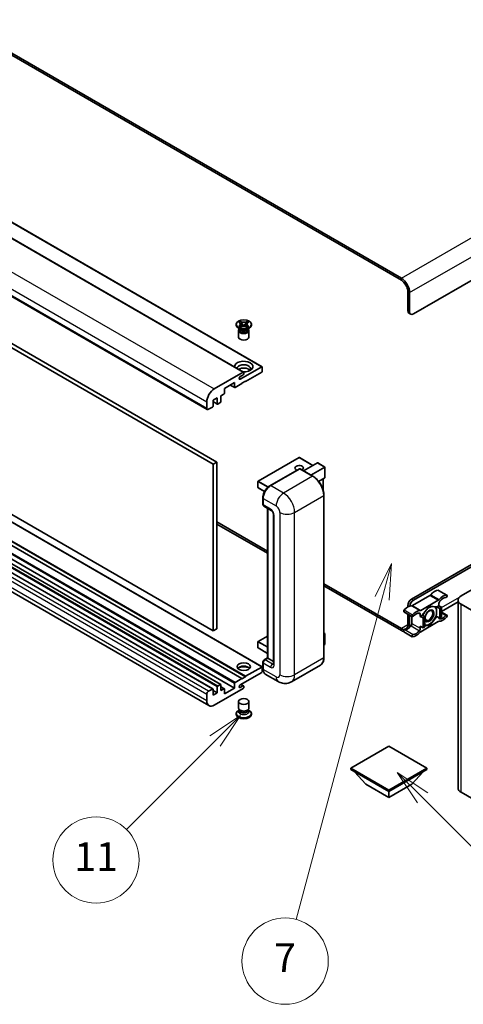
# Model space of a CAD drawing. Units: millimetres. Extents: x 23 to 12214, y 8 to 1553.
# Drawn here: x 433 to 603, y 803 to 1179 of the extents above; entities that cross this region are included whole.
import ezdxf

# ---------------------------------------------------------------- set-up
doc = ezdxf.new("R2010")
doc.units = ezdxf.units.MM
doc.layers.add('Symbol (TK)', color=100, linetype='Continuous', lineweight=18, true_color=0x00ff3f)
doc.layers.add('Visible (ISO)', color=7, linetype='Continuous', lineweight=35)
doc.layers.add('Visible Narrow (ISO)', color=7, linetype='Continuous', lineweight=25)
doc.styles.add('Note Text (TK2)', font='MS PGothic.ttf')

# ---------------------------------------------------------------- blocks, each defined once
blk = doc.blocks.new('バルーン5')
at = {"layer": 'Symbol (TK)', "color": 100, "true_color": 0x00ff40}
for p, q in [((116.965, 166.892), (115.197, 168.66)), ((117.318, 167.245), (115.197, 168.66)), ((115.197, 168.66), (116.611, 166.538)), ((116.965, 166.892), (123.891, 159.966))]:
    blk.add_line(p, q, dxfattribs=at)
at = {"layer": 'Symbol (TK)'}
blk.add_circle((126.004, 157.852), 3, dxfattribs=at)
at = {"layer": 'Symbol (TK)', "color": 7, "insert": (126.004, 157.841), "char_height": 2, "attachment_point": 5, "style": 'Note Text (TK2)'}
blk.add_mtext('10', dxfattribs=at)
blk = doc.blocks.new('バルーン10')
at = {"layer": 'Symbol (TK)', "color": 100, "true_color": 0x00ff40}
for p, q in [((104.283, 172.613), (102.162, 171.199)), ((102.516, 170.845), (104.283, 172.613)), ((102.869, 170.492), (104.283, 172.613)), ((102.516, 170.845), (96.36, 164.69))]:
    blk.add_line(p, q, dxfattribs=at)
at = {"layer": 'Symbol (TK)'}
blk.add_circle((94.247, 162.577), 3, dxfattribs=at)
at = {"layer": 'Symbol (TK)', "color": 7, "insert": (94.247, 162.553), "char_height": 2, "attachment_point": 5, "style": 'Note Text (TK2)'}
blk.add_mtext('11', dxfattribs=at)
blk = doc.blocks.new('バルーン14')
at = {"layer": 'Symbol (TK)', "color": 100, "true_color": 0x00ff40}
for p, q in [((114.798, 183.176), (113.668, 180.891)), ((114.151, 180.761), (114.798, 183.176)), ((114.634, 180.632), (114.798, 183.176)), ((114.151, 180.761), (108.169, 158.434))]:
    blk.add_line(p, q, dxfattribs=at)
at = {"layer": 'Symbol (TK)'}
blk.add_circle((107.395, 155.547), 3, dxfattribs=at)
at = {"layer": 'Symbol (TK)', "color": 7, "insert": (107.395, 155.53), "char_height": 2, "attachment_point": 5, "style": 'Note Text (TK2)'}
blk.add_mtext('7', dxfattribs=at)

msp = doc.modelspace()

# ---------------------------------------------------------------- linework, layer by layer
at = {"layer": 'Visible (ISO)'}
for p, q in [((578.8285, 1080.1489), (283.6115, 1250.5925)), ((578.8285, 1079.3324), (283.6115, 1249.776)), ((233.5215, 1208.7415), (518.4856, 1044.2175)), ((240.5926, 1210.7828), (525.5566, 1046.2587)), ((219.6486, 1194.5109), (504.6127, 1029.9869)), ((223.3306, 1174.3522), (508.2946, 1009.8281)), ((221.9164, 1173.5357), (506.8804, 1009.0116)), ((758.4337, 1167.514), (583.4247, 1066.4726)), ((506.8804, 945.3249), (221.9164, 1109.8489)), ((525.5566, 931.541), (240.5926, 1096.065)), ((517.8406, 927.1578), (232.8765, 1091.6819)), ((519.2548, 927.9743), (234.2908, 1092.4984)), ((519.2548, 927.811), (234.2908, 1092.3351)), ((506.7476, 923.131), (221.7836, 1087.6551)), ((509.7174, 924.8457), (224.7534, 1089.3697)), ((515.0122, 923.4836), (230.0481, 1088.0077)), ((505.234, 916.7535), (220.2699, 1081.2776)), ((581.3034, 1067.6973), (581.3034, 1075.0458)), ((582.0105, 1067.2891), (582.0105, 1074.6375)), ((581.7176, 1066.7818), (582.4247, 1066.3735)), ((515.6477, 1062.2064), (515.6477, 1062.533)), ((516.6503, 1063.3154), (517.1924, 1063.6284)), ((516.7045, 1063.2841), (516.6503, 1063.3154)), ((516.6503, 1061.7505), (516.7045, 1061.7818)), ((517.1924, 1061.4375), (516.6503, 1061.7505)), ((516.6503, 1061.7505), (516.7125, 1061.7421)), ((517.1924, 1063.6284), (517.2466, 1063.5971)), ((517.1924, 1063.6284), (517.2546, 1063.5483)), ((517.2466, 1061.4688), (517.1924, 1061.4375)), ((517.2665, 1061.6675), (517.5885, 1061.6242)), ((517.8086, 1062.834), (518.547, 1061.8819)), ((518.3634, 1061.7746), (518.5477, 1061.881)), ((518.5477, 1061.8814), (518.5477, 1061.881)), ((518.5477, 1061.881), (518.732, 1061.7746)), ((518.5484, 1061.8819), (519.2868, 1062.834)), ((519.5069, 1061.6242), (519.8289, 1061.6675)), ((519.8408, 1063.5483), (519.903, 1063.6284)), ((519.8488, 1063.5971), (519.903, 1063.6284)), ((519.903, 1061.4375), (519.8488, 1061.4688)), ((519.903, 1063.6284), (520.4451, 1063.3154)), ((520.4451, 1061.7505), (519.903, 1061.4375)), ((520.3829, 1061.7421), (520.4451, 1061.7505)), ((520.4451, 1063.3154), (520.3909, 1063.2841)), ((520.3909, 1061.7818), (520.4451, 1061.7505)), ((521.4477, 1062.2064), (521.4477, 1062.533)), ((517.1335, 1060.655), (516.4971, 1061.0225)), ((516.5477, 1060.1141), (516.5477, 1057.634)), ((516.8919, 1060.6674), (516.7893, 1060.8538)), ((516.8102, 1060.8158), (516.8102, 1060.3284)), ((519.9619, 1060.655), (520.5983, 1061.0225)), ((520.2035, 1060.6674), (520.3061, 1060.8538)), ((520.2852, 1060.8158), (520.2852, 1060.3284)), ((520.5477, 1060.1141), (520.5477, 1057.634)), ((517.2219, 1041.5184), (525.4066, 1046.2439)), ((507.234, 1037.7931), (518.3356, 1044.2026)), ((518.1941, 1043.1004), (517.2219, 1042.539)), ((518.5477, 1044.0801), (518.5477, 1043.7127)), ((525.4066, 1044.2026), (519.2548, 1040.6509)), ((525.6188, 1046.1214), (525.6188, 1044.57)), ((515.0122, 1040.2426), (511.1938, 1038.0381)), ((513.3687, 1039.2937), (515.0743, 1038.309)), ((515.0122, 1038.4463), (515.0122, 1040.2426)), ((517.8406, 1039.8344), (515.2243, 1038.3238)), ((519.2548, 1040.8142), (517.8406, 1039.9977)), ((517.8406, 1039.9977), (517.8406, 1039.8344)), ((519.1134, 1040.7325), (519.2548, 1040.6509)), ((519.2548, 1040.6509), (519.2548, 1040.8142)), ((510.9816, 1035.8744), (509.7796, 1035.1803)), ((509.7796, 1035.1803), (509.7796, 1032.9758)), ((511.1938, 1038.0381), (511.1938, 1036.2418)), ((504.4056, 1030.4447), (504.4056, 1032.8941)), ((508.3654, 1034.3638), (506.8097, 1033.4657)), ((506.8097, 1033.4657), (506.8097, 1031.2612)), ((506.8097, 1032.956), (508.4275, 1032.022)), ((508.3654, 1032.1593), (508.3654, 1034.3638)), ((509.5674, 1032.6084), (508.5775, 1032.0368)), ((506.5976, 1030.8937), (505.1127, 1030.0364)), ((508.2946, 1009.8281), (506.8804, 1009.0116)), ((506.8804, 1009.0116), (506.8804, 945.3249)), ((508.2946, 1009.8281), (508.2946, 946.1414)), ((539.7109, 1011.5885), (524.0131, 1002.5254)), ((545.0228, 1008.5795), (539.8109, 1011.5885)), ((541.4251, 1006.5023), (546.7612, 1009.5832)), ((549.619, 1007.9671), (546.832, 1009.5762)), ((528.499, 1000.7978), (539.8127, 1007.3298)), ((539.9377, 1007.2766), (528.8007, 1000.8467)), ((539.9341, 1007.3153), (539.973, 1007.2929)), ((545.0124, 1004.4312), (540.0627, 1007.2889)), ((544.2535, 1004.8694), (549.5897, 1007.9502)), ((549.5897, 1007.9502), (549.619, 1007.9671)), ((549.619, 1007.9671), (549.619, 1003.9324)), ((523.9631, 1002.4388), (523.9631, 1000.1526)), ((549.5897, 1003.8677), (547.1858, 1002.4798)), ((548.9119, 1003.4764), (548.9119, 999.1212)), ((526.5157, 998.6212), (524.0131, 1000.066)), ((525.8637, 993.784), (525.8637, 996.2334)), ((525.9723, 995.9477), (525.9723, 993.4982)), ((549.2033, 935.1187), (549.2033, 997.1724)), ((526.1794, 993.0404), (529.0078, 991.4074)), ((527.6315, 934.9772), (527.6315, 992.202)), ((527.7401, 992.1394), (527.7401, 934.9146)), ((529.9221, 989.824), (529.9221, 932.6692)), ((508.2946, 986.9662), (527.6315, 975.8021)), ((508.2946, 986.1497), (527.6315, 974.9856)), ((582.7176, 957.4703), (633.8061, 986.9662)), ((583.4247, 957.062), (633.8061, 986.1497)), ((549.2033, 963.3476), (578.8285, 946.2434)), ((549.2033, 962.5311), (578.8285, 945.4269)), ((593.0439, 960.8214), (596.2259, 958.9843)), ((601.7034, 958.7563), (609.4816, 963.247)), ((589.7869, 958.8981), (583.0729, 955.0218)), ((586.2549, 953.1847), (592.9689, 957.061)), ((600.5319, 956.4355), (594.2081, 952.7844)), ((600.5319, 885.2716), (600.5319, 957.1233)), ((579.816, 952.6069), (582.998, 950.7698)), ((581.3034, 954.4901), (581.3034, 955.0208)), ((589.6119, 954.7962), (586.795, 951.292)), ((592.4288, 954.5447), (589.6119, 954.7962)), ((593.1475, 954.9595), (592.4288, 954.5447)), ((592.4288, 954.5447), (593.4895, 953.9323)), ((593.1475, 955.7499), (593.1475, 954.9595)), ((593.1475, 954.9595), (594.2081, 954.3472)), ((593.4895, 953.9323), (594.2081, 954.3472)), ((593.4895, 950.1764), (593.4895, 953.9323)), ((594.2081, 954.3472), (594.2081, 950.5913)), ((594.2081, 952.4759), (596.2259, 951.3109)), ((601.7034, 955.4903), (613.8657, 948.4684)), ((581.3034, 947.6723), (581.3034, 951.7481)), ((582.0105, 947.2641), (582.0105, 951.3399)), ((582.8944, 950.8296), (582.8944, 948.168)), ((586.0764, 950.8771), (586.0764, 951.6674)), ((586.795, 951.292), (586.0764, 950.8771)), ((586.0764, 950.8771), (587.137, 950.2647)), ((592.9689, 948.896), (586.2549, 945.0197)), ((586.795, 951.292), (587.8557, 950.6796)), ((587.137, 950.2647), (587.8557, 950.6796)), ((587.137, 946.5088), (587.137, 950.2647)), ((587.8557, 950.6796), (587.8557, 946.9237)), ((589.6119, 947.2845), (592.4288, 950.7888)), ((592.0877, 950.9857), (592.4288, 950.7888)), ((592.4288, 950.7888), (593.4895, 950.1764)), ((594.2081, 950.5913), (593.4895, 950.1764)), ((508.2946, 946.1414), (506.8804, 945.3249)), ((579.816, 944.9335), (582.998, 943.0964)), ((586.0764, 947.1212), (587.137, 946.5088)), ((586.0764, 946.3309), (586.0764, 947.1212)), ((587.8557, 946.9237), (587.137, 946.5088)), ((587.8557, 947.4413), (589.6119, 947.2845)), ((589.2479, 947.4946), (589.6119, 947.2845)), ((523.9631, 941.2016), (523.9631, 938.9154)), ((527.6315, 943.3773), (524.0131, 941.2882)), ((549.2033, 944.5203), (549.619, 944.2804)), ((549.5897, 944.2634), (549.2033, 944.0404)), ((549.5897, 944.2634), (549.619, 944.2804)), ((549.619, 944.2804), (549.619, 940.2218)), ((527.6315, 936.7397), (524.0131, 938.8288)), ((549.5897, 940.181), (549.2033, 939.9579)), ((525.8637, 930.9137), (525.8637, 933.3632)), ((526.3776, 934.2533), (527.6315, 934.9772)), ((527.7401, 934.9146), (526.6794, 934.3022)), ((527.7047, 934.935), (527.6315, 934.9772)), ((527.7047, 934.935), (527.7401, 934.9146)), ((527.7401, 934.9146), (529.9221, 933.6548)), ((519.2548, 927.9743), (525.4066, 931.5261)), ((525.6188, 931.4036), (525.6188, 929.8523)), ((525.9723, 933.0774), (525.9723, 930.6279)), ((547.8874, 932.27), (536.7505, 925.84)), ((515.2243, 925.6473), (517.8406, 927.1578)), ((525.4066, 929.4849), (517.2219, 924.7594)), ((517.8406, 926.9945), (519.2548, 927.811)), ((517.8406, 927.1578), (517.8406, 926.9945)), ((519.2548, 927.811), (519.2548, 927.9743)), ((531.7505, 925.9391), (526.8007, 928.7968)), ((505.1127, 922.2589), (506.5976, 923.1162)), ((506.8097, 922.9937), (506.8097, 920.7892)), ((508.3654, 921.6873), (506.8097, 922.5855)), ((518.3356, 923.3611), (507.234, 916.9516)), ((508.3654, 921.6873), (508.3654, 923.8919)), ((508.5775, 924.2593), (509.5674, 924.8308)), ((509.7796, 924.7083), (509.7796, 922.5038)), ((511.1316, 923.2127), (509.7796, 923.9933)), ((509.7796, 922.5038), (510.9816, 923.1978)), ((511.1938, 921.2791), (515.0122, 923.4836)), ((511.1938, 923.0754), (511.1938, 921.2791)), ((515.0122, 923.4836), (515.0122, 925.2799)), ((517.2219, 923.7388), (518.1941, 924.3001)), ((518.4441, 924.3249), (517.4567, 924.895)), ((518.5477, 924.096), (518.5477, 923.7286)), ((504.4056, 918.5846), (504.4056, 921.0341)), ((506.8097, 920.7892), (508.3654, 921.6873)), ((516.5477, 915.8596), (516.5477, 918.3397)), ((520.5477, 915.8596), (520.5477, 918.3397)), ((516.7893, 915.1199), (516.4971, 914.9512)), ((516.8102, 915.1579), (516.6417, 914.8521)), ((516.8102, 915.0022), (516.8102, 915.2877)), ((517.3191, 914.9359), (517.1335, 915.0431)), ((519.7763, 914.9359), (519.9619, 915.0431)), ((520.2852, 915.0022), (520.2852, 915.2877)), ((520.2852, 915.1579), (520.4536, 914.8521)), ((520.3061, 915.1199), (520.5983, 914.9512)), ((515.6477, 913.7673), (515.6477, 913.4407)), ((521.4477, 913.7673), (521.4477, 913.4407)), ((574.0556, 901.3157), (559.4892, 892.9058)), ((588.622, 892.9058), (574.0556, 901.3157)), ((559.4892, 892.9058), (559.4892, 892.3343)), ((559.4892, 892.9058), (574.0556, 884.4959)), ((559.4892, 892.3343), (574.0556, 883.9243)), ((574.0556, 884.4959), (588.622, 892.9058)), ((574.0556, 883.9243), (588.622, 892.3343)), ((588.622, 892.9058), (588.622, 892.3343)), ((565.2167, 886.7004), (560.9456, 891.4934)), ((582.8944, 886.7004), (587.1655, 891.4934)), ((565.2167, 886.7004), (574.0556, 881.5973)), ((574.0556, 881.5973), (582.8944, 886.7004)), ((574.0556, 884.4959), (574.0556, 883.9243)), ((574.0556, 881.5973), (574.0556, 883.9243)), ((613.8657, 876.6167), (601.7034, 883.6386))]:
    msp.add_line(p, q, dxfattribs=at)
for centre, start, end in [((539.7609, 1011.5019), 60, 120), ((524.0631, 1002.4388), 120, 180), ((524.0631, 1000.1526), 180, 240), ((524.0631, 941.2016), 120, 180), ((524.0631, 938.9154), 180, 240)]:
    msp.add_arc(centre, 0.1, start, end, dxfattribs=at)
for centre, major_axis, start_param, end_param in [((578.8285, 1076.4747), (-2.25, 3.8971), 3.92699082, 5.49778714), ((578.8285, 1076.4747), (-1.75, 3.0311), 3.92699082, 5.49778714), ((582.7176, 1068.5138), (-1, -1.7321), 5.49778714, 6.28318531), ((583.4247, 1068.1056), (-1, -1.7321), 5.49778714, 7.06858347), ((518.5477, 1062.2064), (-2.9, 0), 0, 3.14159265), ((518.5477, 1060.1141), (-2, 0), 5.76506171, 9.94290156), ((518.5477, 1057.634), (-2, 0), 0, 3.14159265), ((518.5477, 1060.3284), (-1.7375, 0), 0, 2.35619449), ((518.5477, 1060.9714), (1.7375, 0), 3.44947975, 5.97529822), ((518.5477, 1061.4715), (-2, 0), 0.78539816, 2.35619449), ((518.5477, 1060.3284), (1.7375, 0), 5.49778714, 6.28318531), ((518.5477, 1046.3663), (-3.5, 0), 1.4859354, 6.36804624), ((518.5477, 1045.5907), (2.55, 0), 5.6701034, 9.38273142), ((525.4066, 1045.9989), (0.15, 0.2598), 5.49778714, 7.06858347), ((518.5477, 1044.3251), (-2.55, 0), 3.585875, 5.56675786), ((517.2219, 1042.0287), (-0.3125, -0.5413), 3.92699082, 7.06858347), ((518.1941, 1043.5086), (-0.25, -0.433), 0.78539816, 2.35619449), ((518.3356, 1043.9577), (0.15, 0.2598), 5.49778714, 7.06858347), ((525.4066, 1044.4476), (-0.15, -0.2598), 0.78539816, 2.35619449), ((507.234, 1034.5271), (2, 3.4641), 0.78539816, 2.35619449), ((510.9816, 1036.1193), (-0.15, -0.2598), 0.78539816, 2.35619449), ((515.2243, 1038.5688), (-0.15, -0.2598), 5.49778714, 7.06858347), ((506.5976, 1031.1387), (-0.15, -0.2598), 0.78539816, 2.35619449), ((508.5775, 1032.2818), (-0.15, -0.2598), 5.49778714, 7.06858347), ((509.5674, 1032.8533), (-0.15, -0.2598), 0.78539816, 2.35619449), ((505.1127, 1030.8529), (-0.5, -0.866), 5.49778714, 7.06858347), ((546.832, 1009.4607), (0.0707, -0.1225), 2.35619449, 3.14159265), ((539.7609, 1007.5828), (-1.621, 0), 2.26572777, 7.28396894), ((539.9377, 1007.1133), (-0.125, 0.2165), 6.14128825, 6.28318531), ((539.9377, 1007.0724), (0.125, 0.2165), 0, 0.78539816), ((549.519, 1003.9902), (-0.0707, 0.1225), 3.14159265, 3.92699082), ((528.8007, 997.5807), (-2, -3.4641), 3.92699082, 5.49778714), ((526.6794, 993.9064), (-0.5, -0.866), 5.49778714, 6.28318531), ((591.5565, 956.7201), (2.2594, 3.9134), 0.3348503, 1.25603492), ((592.7939, 960.3884), (0.25, 0.433), 0, 0.3348503), ((582.7176, 955.8373), (-1, -1.7321), 3.92699082, 5.49778714), ((583.4247, 955.429), (1, 1.7321), 0.78539816, 2.23852332), ((589.7869, 959.7146), (-0.5, -0.866), 0.78539816, 1.25603492), ((592.9689, 957.8775), (0.5, 0.866), 3.92699082, 4.39762758), ((593.8546, 956.1581), (-0.5, -0.866), 4.44629701, 5.49778714), ((594.7384, 954.883), (2.2594, 3.9134), 0.3348503, 1.25603492), ((594.7384, 954.883), (1.7594, 3.0473), 0.3348503, 1.30470435), ((595.9759, 958.5513), (0.25, 0.433), 3.47644296, 6.61803561), ((604.5319, 957.1233), (-4, 0), 5.49778714, 7.06858347), ((580.066, 953.0399), (-0.25, -0.433), 4.37753868, 6.28318531), ((581.3034, 950.8005), (2.2594, 3.9134), 0.3147614, 1.23594602), ((583.0729, 955.8383), (-0.5, -0.866), 0.3147614, 0.78539816), ((584.4854, 948.9634), (2.2594, 3.9134), 0.3147614, 1.23594602), ((584.4854, 948.9634), (1.7594, 3.0473), 0.26609197, 1.23594602), ((585.3693, 951.2591), (0.5, 0.866), 5.49778714, 6.54927728), ((586.2549, 954.0012), (-0.5, -0.866), 0.3147614, 0.78539816), ((589.5412, 951.0812), (-1.975, -3.4208), 4.67932907, 5.01855956), ((589.5412, 951.0812), (-1.25, -2.1651), 5.80400046, 11.49193048), ((589.5412, 951.0812), (1.975, 3.4208), 0.30002612, 1.08025746), ((589.5412, 951.0812), (1.975, 3.4208), 4.45058959, 5.49778714), ((589.5412, 951.0812), (1.975, 3.4208), 5.49778714, 6.50675796), ((583.248, 951.2028), (-0.25, -0.433), 4.37753868, 7.51913133), ((589.5412, 951.0812), (-1.975, -3.4208), 0.26179939, 1.30899694), ((592.9689, 948.0795), (0.5, 0.866), 0.3147614, 0.78539816), ((593.8546, 950.8216), (-0.5, -0.866), 5.54738288, 6.54927728), ((594.7384, 953.1173), (-2.2594, -3.9134), 0.3147614, 1.23594602), ((594.7384, 953.1173), (-1.7594, -3.0473), 0.26609197, 1.23594602), ((595.9759, 950.8779), (0.25, 0.433), 4.37753868, 7.51913133), ((578.8285, 949.1012), (1.75, -3.0311), 5.49778714, 7.06858347), ((578.8285, 949.1012), (2.25, -3.8971), 5.49778714, 5.78373768), ((580.066, 945.3666), (0.25, 0.433), 0.3348503, 3.14159265), ((581.3034, 949.0348), (-1.7594, -3.0473), 0.3348503, 1.30470435), ((578.8285, 949.1012), (-2.25, 3.8971), 3.7491366, 3.92699082), ((582.1873, 947.7597), (-0.5, -0.866), 1.30470435, 2.35619449), ((584.4854, 947.1977), (-2.2594, -3.9134), 0.3348503, 1.25603492), ((584.4854, 947.1977), (-1.7594, -3.0473), 0.3348503, 1.30470435), ((585.3693, 945.9226), (0.5, 0.866), 4.44629701, 5.49778714), ((586.2549, 944.2032), (-0.5, -0.866), 3.92699082, 4.39762758), ((589.5412, 951.0812), (-1.975, -3.4208), 0.13754917, 0.26179939), ((583.248, 943.5294), (-0.25, -0.433), 3.47644296, 6.61803561), ((549.519, 940.2218), (0.1, 0), 5.49778714, 6.28318531), ((526.6794, 933.4857), (-0.5, -0.866), 3.92699082, 5.49778714), ((518.5477, 930.383), (2.55, 0), 0.44428234, 2.69731031), ((518.5477, 929.6073), (-3.5, 0), 4.07402427, 5.35075369), ((525.4066, 931.2811), (0.15, 0.2598), 5.49778714, 7.06858347), ((525.4066, 929.7298), (-0.15, -0.2598), 0.78539816, 2.35619449), ((528.8007, 932.2609), (-2, -3.4641), 5.49778714, 6.28318531), ((505.1127, 921.4424), (0.5, 0.866), 0.78539816, 2.35619449), ((506.5976, 922.8712), (0.15, 0.2598), 5.49778714, 7.06858347), ((508.5775, 924.0143), (0.15, 0.2598), 0.78539816, 2.35619449), ((509.5674, 924.5859), (0.15, 0.2598), 5.49778714, 7.06858347), ((510.9816, 922.9529), (0.15, 0.2598), 5.49778714, 7.06858347), ((515.2243, 925.4024), (0.15, 0.2598), 0.78539816, 2.35619449), ((517.2219, 924.2491), (-0.3125, -0.5413), 3.92699082, 7.06858347), ((518.1941, 923.8919), (0.25, 0.433), 5.49778714, 7.06858347), ((518.3356, 923.6061), (-0.15, -0.2598), 0.78539816, 2.35619449), ((507.234, 920.2176), (-2, -3.4641), 5.49778714, 7.06858347), ((518.5477, 913.7673), (2.9, 0), 2.35619449, 7.06858347), ((518.5477, 914.5021), (-2, 0), 5.97529822, 9.73266505), ((518.5477, 915.8596), (2, 0), 3.14159265, 6.28318531), ((518.5477, 915.0022), (-1.7375, 0), 0, 3.14159265), ((518.5477, 915.6452), (-1.7375, 0), 0.78539816, 2.35619449), ((518.5477, 913.4407), (-2.9, 0), 0, 3.14159263), ((604.5319, 885.2716), (-4, 0), 0, 0.78539816)]:
    msp.add_ellipse(centre, major_axis=major_axis, ratio=0.57735027, start_param=start_param, end_param=end_param, dxfattribs=at)
for centre, major_axis in [((518.5477, 1062.533), (2.9, 0)), ((589.3644, 951.1833), (1.0335, 1.7901)), ((518.5477, 931.6486), (2.55, 0)), ((518.5477, 918.3397), (-2, 0))]:
    msp.add_ellipse(centre, major_axis=major_axis, ratio=0.57735027, dxfattribs=at)
for points, knots in [([(516.7045, 1063.2841), (516.8763, 1063.185), (517.0124, 1063.0671), (517.1985, 1062.8061), (517.2456, 1062.6653), (517.2412, 1062.3869), (517.1935, 1062.2519), (517.0105, 1061.9972), (516.8751, 1061.8803), (516.7045, 1061.7818)], [0, 0, 0, 0, 0.072885793, 0.072885793, 0.146658287, 0.146658287, 0.217581823, 0.217581823, 0.289952455, 0.289952455, 0.289952455, 0.289952455]), ([(517.2665, 1061.6675), (517.205, 1061.6758), (517.1441, 1061.6846), (517.0026, 1061.7045), (516.9465, 1061.7121), (516.8108, 1061.7295), (516.763, 1061.7353), (516.7125, 1061.7421)], [0, 0, 0, 0, 0.0306367579, 0.0306367579, 0.0633579056, 0.0633579056, 0.093091513, 0.093091513, 0.093091513, 0.093091513]), ([(517.2317, 1062.6529), (517.2364, 1062.6459), (517.2422, 1062.6376), (517.2559, 1062.6185), (517.2642, 1062.6073), (517.2842, 1062.5809), (517.2963, 1062.5653), (517.3288, 1062.5242), (517.3499, 1062.4983), (517.4127, 1062.4223), (517.4551, 1062.3724), (517.6101, 1062.191), (517.7235, 1062.0615), (517.8663, 1061.8714), (517.9035, 1061.8188), (517.9435, 1061.7509), (517.9511, 1061.7375), (517.9581, 1061.7239)], [0.066291801, 0.066291801, 0.066291801, 0.066291801, 0.070187519, 0.070187519, 0.074729259, 0.074729259, 0.080731294, 0.080731294, 0.090656636, 0.090656636, 0.110328674, 0.110328674, 0.162837598, 0.162837598, 0.181946023, 0.181946023, 0.186576357, 0.186576357, 0.186576357, 0.186576357]), ([(519.8488, 1063.5971), (519.677, 1063.498), (519.4728, 1063.4194), (519.0208, 1063.3119), (518.7769, 1063.2847), (518.2946, 1063.2873), (518.0608, 1063.3148), (517.6197, 1063.4205), (517.4172, 1063.4987), (517.2466, 1063.5971)], [0, 0, 0, 0, 0.072885793, 0.072885793, 0.146658287, 0.146658287, 0.217581823, 0.217581823, 0.289952455, 0.289952455, 0.289952455, 0.289952455]), ([(517.2466, 1061.4688), (517.4184, 1061.568), (517.6225, 1061.6466), (518.0746, 1061.754), (518.3185, 1061.7812), (518.8008, 1061.7787), (519.0345, 1061.7511), (519.4757, 1061.6454), (519.6782, 1061.5673), (519.8488, 1061.4688)], [0, 0, 0, 0, 0.072885793, 0.072885793, 0.146658287, 0.146658287, 0.217581823, 0.217581823, 0.289952455, 0.289952455, 0.289952455, 0.289952455]), ([(517.8086, 1062.834), (517.7471, 1062.9132), (517.6888, 1062.9909), (517.5512, 1063.1718), (517.4954, 1063.2441), (517.3558, 1063.4205), (517.3051, 1063.4831), (517.2546, 1063.5483)], [0, 0, 0, 0, 0.0306367579, 0.0306367579, 0.0633579056, 0.0633579056, 0.093091513, 0.093091513, 0.093091513, 0.093091513]), ([(518.5477, 1061.8814), (518.5477, 1061.8814), (518.5476, 1061.8814), (518.5476, 1061.8815), (518.5475, 1061.8815), (518.5474, 1061.8816), (518.5473, 1061.8816), (518.5472, 1061.8817), (518.5472, 1061.8817), (518.5471, 1061.8818), (518.5471, 1061.8818), (518.5471, 1061.8818), (518.547, 1061.8818), (518.547, 1061.8819), (518.547, 1061.8819), (518.547, 1061.8819), (518.547, 1061.8819), (518.547, 1061.8819), (518.547, 1061.8819), (518.547, 1061.8819), (518.547, 1061.8819), (518.547, 1061.8819)], [0.0000813589658, 0.0000813589658, 0.0000813589658, 0.0000813589658, 0.0000886547804, 0.0000886547804, 0.0001116313423, 0.0001116313423, 0.0001345645454, 0.0001345645454, 0.0001458173852, 0.0001458173852, 0.0001568303456, 0.0001568303456, 0.000162226718, 0.000162226718, 0.0001648942266, 0.0001648942266, 0.0001675401949, 0.0001675401949, 0.0001688548644, 0.0001688548644, 0.0001712783269, 0.0001712783269, 0.0001712783269, 0.0001712783269]), ([(518.5484, 1061.8819), (518.5484, 1061.8819), (518.5484, 1061.8819), (518.5484, 1061.8819), (518.5483, 1061.8819), (518.5483, 1061.8818), (518.5483, 1061.8818), (518.5483, 1061.8818), (518.5483, 1061.8818), (518.5482, 1061.8817), (518.5482, 1061.8817), (518.5481, 1061.8817), (518.5481, 1061.8816), (518.548, 1061.8816), (518.548, 1061.8815), (518.5478, 1061.8815), (518.5478, 1061.8814), (518.5477, 1061.8814)], [0, 0, 0, 0, 0.0000052612573, 0.0000052612573, 0.0000106101267, 0.0000106101267, 0.0000160401592, 0.0000160401592, 0.0000215441929, 0.0000215441929, 0.0000327423002, 0.0000327423002, 0.0000441350315, 0.0000441350315, 0.0000671979136, 0.0000671979136, 0.0000901023593, 0.0000901023593, 0.0000901023593, 0.0000901023593]), ([(519.1373, 1061.7239), (519.1376, 1061.7246), (519.138, 1061.7253), (519.1534, 1061.7547), (519.1706, 1061.7831), (519.2199, 1061.8587), (519.2538, 1061.9049), (519.3644, 1062.0489), (519.4444, 1062.1431), (519.5826, 1062.305), (519.6409, 1062.3727), (519.7202, 1062.4676), (519.7418, 1062.4937), (519.7769, 1062.5372), (519.7907, 1062.5546), (519.8178, 1062.5896), (519.8313, 1062.6074), (519.849, 1062.6318), (519.8546, 1062.6397), (519.8609, 1062.6488), (519.8624, 1062.6509), (519.8637, 1062.6529)], [0.018093213, 0.018093213, 0.018093213, 0.018093213, 0.018320555, 0.018320555, 0.028222973, 0.028222973, 0.045383463, 0.045383463, 0.082990685, 0.082990685, 0.109990992, 0.109990992, 0.120123365, 0.120123365, 0.126810052, 0.126810052, 0.133730941, 0.133730941, 0.137307073, 0.137307073, 0.138410721, 0.138410721, 0.138410721, 0.138410721]), ([(519.8408, 1063.5483), (519.7848, 1063.4761), (519.7262, 1063.404), (519.5778, 1063.2157), (519.5254, 1063.1474), (519.3915, 1062.9709), (519.3411, 1062.904), (519.2868, 1062.834)], [0, 0, 0, 0, 0.0279076229, 0.0279076229, 0.0541181619, 0.0541181619, 0.0746286333, 0.0746286333, 0.0746286333, 0.0746286333]), ([(520.3829, 1061.7421), (520.3269, 1061.7346), (520.272, 1061.728), (520.1268, 1061.7092), (520.0737, 1061.7018), (519.9356, 1061.6824), (519.8832, 1061.6748), (519.8289, 1061.6675)], [0, 0, 0, 0, 0.0279076229, 0.0279076229, 0.0541181619, 0.0541181619, 0.0746286333, 0.0746286333, 0.0746286333, 0.0746286333]), ([(520.3909, 1061.7818), (520.2191, 1061.881), (520.083, 1061.9988), (519.8969, 1062.2598), (519.8498, 1062.4006), (519.8542, 1062.6791), (519.9019, 1062.8141), (520.0849, 1063.0688), (520.2203, 1063.1857), (520.3909, 1063.2841)], [0, 0, 0, 0, 0.072885793, 0.072885793, 0.146658287, 0.146658287, 0.217581823, 0.217581823, 0.289952455, 0.289952455, 0.289952455, 0.289952455]), ([(539.9341, 1007.3153), (539.9087, 1007.33), (539.8835, 1007.3395), (539.8507, 1007.3415), (539.8409, 1007.3405), (539.8316, 1007.3378)], [0.1703131202, 0.1703131202, 0.1703131202, 0.1703131202, 0.1810677517, 0.1810677517, 0.1858570013, 0.1858570013, 0.1858570013, 0.1858570013]), ([(549.2033, 997.1724), (549.2033, 997.6867), (549.133, 998.2363), (548.8616, 999.3575), (548.6605, 999.9289), (548.1471, 1001.0413), (547.8348, 1001.5821), (547.1282, 1002.5829), (546.7339, 1003.0427), (545.8986, 1003.8383), (545.4578, 1004.1741), (545.0124, 1004.4312)], [1.57079633, 1.57079633, 1.57079633, 1.57079633, 1.88495559, 1.88495559, 2.19911486, 2.19911486, 2.51327412, 2.51327412, 2.82743339, 2.82743339, 3.14159265, 3.14159265, 3.14159265, 3.14159265]), ([(525.8637, 996.2334), (525.8637, 996.5597), (525.9083, 996.9063), (526.079, 997.6115), (526.2052, 997.97), (526.5271, 998.6675), (526.7227, 999.0063), (527.1658, 999.6338), (527.4131, 999.9224), (527.9385, 1000.4228), (528.2165, 1000.6347), (528.499, 1000.7978)], [3.14159265, 3.14159265, 3.14159265, 3.14159265, 3.45575192, 3.45575192, 3.76991118, 3.76991118, 4.08407045, 4.08407045, 4.39822972, 4.39822972, 4.71238898, 4.71238898, 4.71238898, 4.71238898]), ([(525.9751, 993.4271), (525.9625, 993.4432), (525.9512, 993.46), (525.9221, 993.5092), (525.9072, 993.5426), (525.8844, 993.6105), (525.8764, 993.645), (525.8661, 993.7143), (525.8637, 993.7491), (525.8637, 993.784)], [2.585890368, 2.585890368, 2.585890368, 2.585890368, 2.670353756, 2.670353756, 2.827433388, 2.827433388, 2.984513021, 2.984513021, 3.141592654, 3.141592654, 3.141592654, 3.141592654]), ([(529.0078, 991.4074), (529.0536, 991.381), (529.1073, 991.3443), (529.2258, 991.2472), (529.2911, 991.1852), (529.4244, 991.0376), (529.4922, 990.9508), (529.6196, 990.7609), (529.6787, 990.6574), (529.7791, 990.4482), (529.8203, 990.3425), (529.8805, 990.1459), (529.9003, 990.0546), (529.9188, 989.9179), (529.9221, 989.867), (529.9221, 989.824)], [3.14159265, 3.14159265, 3.14159265, 3.14159265, 3.34831632, 3.34831632, 3.57177779, 3.57177779, 3.8108324, 3.8108324, 4.05880671, 4.05880671, 4.30647121, 4.30647121, 4.54413512, 4.54413512, 4.71238898, 4.71238898, 4.71238898, 4.71238898]), ([(525.8637, 933.3632), (525.8637, 933.4329), (525.8731, 933.5028), (525.9065, 933.6408), (525.9306, 933.709), (525.9914, 933.8406), (526.028, 933.9041), (526.1116, 934.0225), (526.1586, 934.0775), (526.2615, 934.1755), (526.3173, 934.2185), (526.3776, 934.2533)], [3.14159265, 3.14159265, 3.14159265, 3.14159265, 3.45575192, 3.45575192, 3.76991118, 3.76991118, 4.08407045, 4.08407045, 4.39822972, 4.39822972, 4.71238898, 4.71238898, 4.71238898, 4.71238898]), ([(547.8874, 932.27), (548.0576, 932.3682), (548.2143, 932.4897), (548.4949, 932.7737), (548.6189, 932.9361), (548.8316, 933.2954), (548.9204, 933.4921), (549.0622, 933.9142), (549.1152, 934.1395), (549.1858, 934.6131), (549.2033, 934.8615), (549.2033, 935.1187)], [0.785398163, 0.785398163, 0.785398163, 0.785398163, 0.942477796, 0.942477796, 1.099557429, 1.099557429, 1.256637061, 1.256637061, 1.413716694, 1.413716694, 1.570796327, 1.570796327, 1.570796327, 1.570796327]), ([(526.0742, 929.8181), (526.0466, 929.8797), (526.0217, 929.9435), (525.9539, 930.1454), (525.9199, 930.29), (525.8748, 930.5926), (525.8637, 930.7506), (525.8637, 930.9137)], [2.75148435, 2.75148435, 2.75148435, 2.75148435, 2.827433388, 2.827433388, 2.984513021, 2.984513021, 3.141592654, 3.141592654, 3.141592654, 3.141592654]), ([(529.9221, 932.6692), (529.9221, 932.629), (529.9192, 932.5958), (529.9119, 932.5464), (529.9073, 932.5302), (529.9039, 932.52), (529.9032, 932.5185), (529.9032, 932.5185)], [4.71238898, 4.71238898, 4.71238898, 4.71238898, 4.869468613, 4.869468613, 5.026548246, 5.026548246, 5.092877496, 5.092877496, 5.092877496, 5.092877496]), ([(536.7505, 925.84), (536.384, 925.6284), (535.9885, 925.4686), (535.1995, 925.2622), (534.8071, 925.2148), (534.066, 925.2067), (533.7171, 925.245), (533.0727, 925.3753), (532.7766, 925.467), (532.2312, 925.6822), (531.9816, 925.8057), (531.7505, 925.9391)], [5.497787144, 5.497787144, 5.497787144, 5.497787144, 5.654866776, 5.654866776, 5.811946409, 5.811946409, 5.969026042, 5.969026042, 6.126105675, 6.126105675, 6.283185307, 6.283185307, 6.283185307, 6.283185307])]:
    msp.add_open_spline(points, degree=3, knots=knots, dxfattribs=at)
for points, weights in [([(592.3343, 952.6938), (592.3343, 951.8296), (592.0848, 950.9758)], [1, 1.0379548493, 1]), ([(592.112, 954.573), (592.3343, 953.5127), (592.3343, 952.6938)], [1.00389073224, 1.03589802063, 1]), ([(590.9377, 949.0944), (590.2896, 948.2881), (589.2917, 947.5011)], [1, 1.0379548493, 1]), ([(592.0848, 950.9758), (591.5859, 949.9007), (590.9377, 949.0944)], [1, 1.0379548493, 1]), ([(588.1447, 947.4818), (588.0059, 947.4942), (587.8557, 947.5128)], [1, 1.007888377, 1.01249777949]), ([(589.2917, 947.5011), (588.7928, 947.4239), (588.1447, 947.4818)], [1, 1.0379548493, 1])]:
    msp.add_rational_spline(points, weights, degree=2, dxfattribs=at)
at = {"layer": 'Visible Narrow (ISO)'}
for p, q in [((233.3715, 1208.7267), (518.3356, 1044.2026)), ((240.4426, 1210.7679), (525.4066, 1046.2439)), ((222.2699, 1202.3172), (507.234, 1037.7931)), ((219.4415, 1197.4182), (504.4056, 1032.8941)), ((219.4415, 1194.9687), (504.4056, 1030.4447)), ((578.8285, 1080.1489), (755.2517, 1182.0068)), ((582.0105, 1074.6375), (758.4337, 1176.4955)), ((525.4066, 931.5261), (240.4426, 1096.0502)), ((506.5976, 923.1162), (221.6336, 1087.6402)), ((508.3654, 923.8919), (223.4013, 1088.4159)), ((508.5775, 924.2593), (223.6135, 1088.7833)), ((509.5674, 924.8308), (224.6034, 1089.3549)), ((515.0122, 925.2799), (230.0481, 1089.804)), ((515.2243, 925.6473), (230.2603, 1090.1714)), ((504.4056, 921.0341), (219.4415, 1085.5582)), ((505.1127, 922.2589), (220.1486, 1086.7829)), ((504.4056, 918.5846), (219.4415, 1083.1087)), ((578.8285, 1079.3324), (578.8285, 1080.1489)), ((581.3034, 1075.0458), (582.0105, 1074.6375)), ((582.0105, 1067.2891), (581.3034, 1067.6973)), ((513.4565, 1039.3445), (515.0122, 1038.4463)), ((516.7799, 1041.7735), (517.2219, 1041.5184)), ((506.8097, 1033.0574), (508.3654, 1032.1593)), ((524.0631, 1002.5205), (539.7609, 1011.5836)), ((539.7609, 1011.5836), (544.9935, 1008.5625)), ((546.7612, 1009.5832), (549.5897, 1007.9502)), ((528.624, 1000.7854), (539.9341, 1007.3153)), ((539.9377, 1007.2766), (544.8874, 1004.4188)), ((549.5897, 1007.9502), (549.5897, 1003.8677)), ((523.9924, 1002.398), (527.7411, 1000.2337)), ((523.9924, 1000.1118), (523.9924, 1002.398)), ((527.8522, 1000.3329), (524.0631, 1002.5205)), ((544.8874, 1004.4188), (533.7505, 997.9889)), ((548.8826, 1003.4594), (548.8826, 999.2218)), ((526.5294, 998.6471), (523.9924, 1000.1118)), ((528.624, 1000.7854), (528.6627, 1000.7631)), ((533.7505, 997.9889), (528.8007, 1000.8467)), ((525.937, 993.6819), (525.937, 996.1314)), ((525.937, 996.1314), (525.9757, 996.109)), ((525.937, 993.6819), (525.9723, 993.6615)), ((525.9723, 995.9477), (530.9221, 993.0899)), ((537.9931, 990.6404), (549.1301, 997.0704)), ((549.1301, 997.0704), (549.1301, 935.0166)), ((528.8007, 991.8652), (525.9723, 993.4982)), ((527.7047, 934.935), (527.7047, 992.1598)), ((532.3363, 990.6404), (532.3363, 928.5867)), ((537.9931, 928.5867), (537.9931, 990.6404)), ((530.215, 932.2609), (530.215, 989.4157)), ((592.9479, 960.8448), (596.1298, 959.0077)), ((583.4247, 957.062), (582.7176, 957.4703)), ((589.7869, 958.8981), (592.9689, 957.061)), ((590.1076, 959.172), (593.2896, 957.3349)), ((594.2081, 954.3063), (601.0422, 958.252)), ((579.912, 953.3186), (583.094, 951.4814)), ((581.3034, 955.0208), (581.8022, 954.7328)), ((582.7523, 954.9255), (585.9343, 953.0883)), ((583.0729, 955.0218), (586.2549, 953.1847)), ((585.2572, 952.1403), (586.0764, 951.6674)), ((601.7034, 883.6386), (601.7034, 955.4903)), ((593.2407, 950.062), (593.5036, 949.9101)), ((594.2081, 952.0883), (595.8219, 951.1565)), ((581.3034, 947.6723), (578.8285, 946.2434)), ((578.8285, 946.2434), (578.8285, 945.4269)), ((580.2199, 945.823), (583.4019, 943.9858)), ((581.3034, 947.6723), (582.0105, 947.2641)), ((582.0105, 947.2641), (582.8068, 947.7238)), ((582.5382, 947.2535), (585.7202, 945.4164)), ((582.8944, 948.168), (586.0764, 946.3309)), ((523.9924, 941.1608), (527.6315, 939.0597)), ((523.9924, 938.8746), (523.9924, 941.1608)), ((524.0631, 941.2832), (527.6315, 943.3434)), ((527.6315, 939.223), (524.0631, 941.2832)), ((549.2033, 944.4865), (549.5897, 944.2634)), ((549.5897, 944.2634), (549.5897, 940.181)), ((527.6315, 936.7735), (523.9924, 938.8746)), ((526.5026, 934.2409), (527.7047, 934.935)), ((526.5026, 934.2409), (526.5499, 934.2136)), ((529.5078, 932.6692), (526.6794, 934.3022)), ((549.1301, 935.0166), (537.9931, 928.5867)), ((525.937, 930.8117), (525.937, 933.2612)), ((525.937, 933.2612), (525.9843, 933.2338)), ((525.937, 930.8117), (525.9723, 930.7912)), ((525.9723, 933.0774), (528.8007, 931.4444)), ((530.9221, 927.7702), (525.9723, 930.6279)), ((529.5078, 932.6692), (529.9221, 932.9083)), ((510.9816, 923.1978), (509.7796, 923.8919)), ((517.2219, 923.7388), (516.7799, 923.9939)), ((518.1941, 924.3001), (517.3103, 924.8104))]:
    msp.add_line(p, q, dxfattribs=at)
for centre, major_axis, start_param, end_param in [((539.7609, 1011.5019), (-0.05, 0.0866), 5.49778714, 6.28318531), ((539.7609, 1011.5019), (0.05, 0.0866), 0, 0.78539816), ((524.0631, 1002.4388), (-0.1, 0), 0, 0.78539816), ((524.0631, 1002.4388), (0.05, 0.0866), 0.78539816, 2.35619449), ((524.0631, 1002.4388), (-0.05, 0.0866), 5.49778714, 6.28318531), ((544.8874, 1004.2147), (0.125, 0.2165), 0, 0.78539816), ((544.8874, 999.5198), (3, -5.1962), 0.78539816, 2.35619449), ((524.0631, 1000.1526), (-0.1, 0), 0, 0.78539816), ((524.0631, 1000.1526), (-0.05, -0.0866), 5.49778714, 6.28318531), ((528.624, 997.6827), (1.9, 3.2909), 0.78539816, 2.35619449), ((528.624, 1000.5813), (-0.125, 0.2165), 5.49778714, 6.28318531), ((533.7505, 994.7229), (2, 3.4641), 0.78539816, 2.35619449), ((533.7505, 993.0899), (-3, 5.1962), 3.92699082, 5.49778714), ((526.1137, 996.2334), (-0.25, 0), 0, 0.78539816), ((526.1137, 993.784), (-0.25, 0), 0, 0.78539816), ((526.5026, 994.0085), (0.4, 0.6928), 2.35619449, 2.71318242), ((548.9533, 997.1724), (0.25, 0), 5.49778714, 6.28318531), ((529.5078, 992.2734), (-0.5, -0.866), 5.49778714, 6.28318531), ((528.8007, 990.2322), (-1, 1.7321), 3.92699082, 5.49778714), ((530.9221, 989.824), (-1, 0), 0, 0.78539816), ((530.9221, 991.4569), (1, -1.7321), 0.78539816, 2.35619449), ((535.1647, 992.2734), (4, 0), 3.92699082, 5.49778714), ((524.0631, 941.2016), (-0.1, 0), 0, 0.78539816), ((524.0631, 941.2016), (0.05, 0.0866), 0.78539816, 2.35619449), ((524.0631, 941.2016), (-0.05, 0.0866), 5.49778714, 6.28318531), ((524.0631, 938.9154), (-0.1, 0), 0, 0.78539816), ((524.0631, 938.9154), (-0.05, -0.0866), 5.49778714, 6.28318531), ((526.1137, 933.3632), (-0.25, 0), 0, 0.78539816), ((526.5026, 933.5877), (0.4, 0.6928), 0.78539816, 2.35619449), ((526.5026, 934.0368), (-0.125, 0.2165), 5.49778714, 6.28318531), ((544.8874, 937.4661), (3, -5.1962), 0, 0.78539816), ((548.9533, 935.1187), (0.25, 0), 5.49778714, 6.28318531), ((526.1137, 930.9137), (-0.25, 0), 0, 0.78539816), ((528.624, 932.363), (1.9, 3.2909), 2.35619449, 2.57820695), ((529.5078, 931.8527), (-0.5, -0.866), 3.92699082, 5.49778714), ((528.8007, 933.0774), (1, -1.7321), 5.49778714, 7.06858347), ((529.5078, 933.4857), (0.5, -0.866), 5.49778714, 6.11527958), ((530.9221, 932.6692), (-1, 0), 0, 0.78539816), ((530.9221, 929.4032), (1, -1.7321), 5.49778714, 7.06858347), ((533.7505, 929.4032), (-2, -3.4641), 5.49778714, 6.28318531), ((535.1647, 930.2197), (4, 0), 3.92699082, 5.49778714), ((533.7505, 931.0362), (3, -5.1962), 0, 0.78539816)]:
    msp.add_ellipse(centre, major_axis=major_axis, ratio=0.57735027, start_param=start_param, end_param=end_param, dxfattribs=at)
for points in [[(516.7045, 1061.7818), (516.7045, 1061.767), (516.7072, 1061.7539), (516.7125, 1061.7421)], [(517.2466, 1063.5971), (517.2466, 1063.5824), (517.2493, 1063.566), (517.2546, 1063.5483)], [(519.8408, 1063.5483), (519.846, 1063.566), (519.8488, 1063.5824), (519.8488, 1063.5971)], [(520.3829, 1061.7421), (520.3881, 1061.7539), (520.3909, 1061.767), (520.3909, 1061.7818)]]:
    msp.add_open_spline(points, degree=3, dxfattribs=at)
for points, knots in [([(517.2665, 1061.6675), (517.2957, 1061.6698), (517.3252, 1061.6723), (517.4481, 1061.6824), (517.5416, 1061.6902), (517.6941, 1061.696), (517.7562, 1061.6958), (517.8099, 1061.6908)], [0.0131561284, 0.0131561284, 0.0131561284, 0.0131561284, 0.0185155629, 0.0185155629, 0.0355041993, 0.0355041993, 0.0487329128, 0.0487329128, 0.0487329128, 0.0487329128]), ([(517.8086, 1062.834), (517.8378, 1062.8025), (517.8673, 1062.7709), (517.9903, 1062.6391), (518.0837, 1062.5389), (518.2552, 1062.3474), (518.3332, 1062.2561), (518.4583, 1062.0914), (518.5055, 1062.018), (518.5407, 1061.9294), (518.5469, 1061.9039), (518.547, 1061.8819)], [0.0131561284, 0.0131561284, 0.0131561284, 0.0131561284, 0.0185155629, 0.0185155629, 0.0355041993, 0.0355041993, 0.0524928356, 0.0524928356, 0.069481472, 0.069481472, 0.0775447191, 0.0775447191, 0.0775447191, 0.0775447191]), ([(518.5484, 1061.8819), (518.5485, 1061.9039), (518.5546, 1061.9294), (518.5899, 1062.018), (518.637, 1062.0914), (518.7622, 1062.2561), (518.8402, 1062.3474), (519.0117, 1062.5389), (519.1051, 1062.6391), (519.2281, 1062.7709), (519.2576, 1062.8025), (519.2868, 1062.834)], [-0.0775447191, -0.0775447191, -0.0775447191, -0.0775447191, -0.069481472, -0.069481472, -0.0524928356, -0.0524928356, -0.0355041993, -0.0355041993, -0.0185155629, -0.0185155629, -0.0131561284, -0.0131561284, -0.0131561284, -0.0131561284]), ([(519.2854, 1061.6908), (519.3392, 1061.6958), (519.4013, 1061.696), (519.5538, 1061.6902), (519.6472, 1061.6824), (519.7702, 1061.6723), (519.7997, 1061.6698), (519.8289, 1061.6675)], [-0.0487329128, -0.0487329128, -0.0487329128, -0.0487329128, -0.0355041993, -0.0355041993, -0.0185155629, -0.0185155629, -0.0131561284, -0.0131561284, -0.0131561284, -0.0131561284])]:
    msp.add_open_spline(points, degree=3, knots=knots, dxfattribs=at)

# ---------------------------------------------------------------- block references
at = {"layer": 'Symbol (TK)', "xscale": 5.5, "yscale": 5.5, "zscale": 5.5}
for name in ['バルーン14', 'バルーン10', 'バルーン5']:
    msp.add_blockref(name, (-56.3111, -36.4032), dxfattribs=at)

doc.saveas('drawing.dxf')
